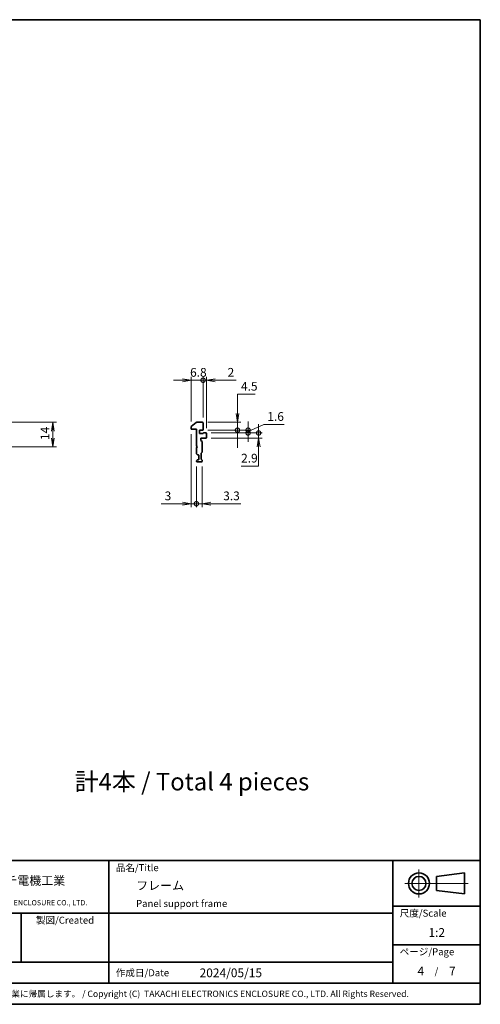
# Model space of a CAD drawing. Units: millimetres. Extents: x 87 to 12072, y 48 to 2436.
# Drawn here: x 7479 to 7741, y 48 to 610 of the extents above; entities that cross this region are included whole.
import ezdxf
from ezdxf.enums import TextEntityAlignment as Align

# ---------------------------------------------------------------- set-up
doc = ezdxf.new("R2010")
doc.units = ezdxf.units.MM
doc.header["$LTSCALE"] = 6
doc.linetypes.add('CHAIN', pattern=[0.35429999999999995, 0.2362, -0.0295, 0.0591, -0.0295])
doc.layers.get('Defpoints').update_dxf_attribs({"lineweight": 25})
for name, color, linetype, lineweight in [('Border (ISO)', 7, 'Continuous', 35), ('Dimension (ISO)', 7, 'Continuous', 18), ('Dimension (ISO) @ 1', 7, 'Continuous', 18), ('Hatch (ISO)', 1, 'Continuous', 18), ('Symbol (ISO)', 7, 'Continuous', 18), ('Title (ISO)', 7, 'Continuous', 35), ('Visible (ISO)', 7, 'Continuous', 35)]:
    doc.layers.add(name, color=color, linetype=linetype, lineweight=lineweight)
doc.styles.add('Note Text (TK)', font='MS PGothic.ttf')
doc.styles.add('文字スタイル40', font='MS PGothic.ttf')
doc.styles.add('文字スタイル67', font='arial.ttf')
doc.dimstyles.new('Default - Method 1b (TK)', dxfattribs={"dimscale": 6, "dimtxt": 2.5, "dimasz": 2.5, "dimexe": 1, "dimexo": 1.499999999999999, "dimgap": 1, "dimtad": 1, "dimtoh": 1, "dimdsep": 46, "dimtxsty": 'Note Text (TK)', "dimblk": 'OPEN', "dimcen": 0.09, "dimdle": 5, "dimclrd": 100, "dimclre": 100, "dimclrt": 7, "dimadec": 1, "dimazin": 1, "dimtfac": 1, "dimtmove": 0, "dimatfit": 3, "dimldrblk": 'OPEN', "dimfxl": 1, "dimtolj": 1, "dimlwd": -1, "dimlwe": -1, "dimarcsym": 0})

# ---------------------------------------------------------------- blocks, each defined once
blk = doc.blocks.new('図面枠 tk図枠')
at = {"layer": 'Border (ISO)'}
for p, q in [((14.49999999999999, 289), (405.4999999999999, 289)), ((14.49999999999999, 289), (14.50000000000001, 8.000000000000007)), ((405.4999999999999, 289), (405.4999999999999, 8.000000000000007)), ((14.50000000000001, 8.000000000000007), (405.4999999999999, 8.000000000000007))]:
    blk.add_line(p, q, dxfattribs=at)
blk = doc.blocks.new('表題欄 tk表題欄')
at = {"layer": 'Hatch (ISO)'}
h = blk.add_hatch(color=256, dxfattribs=at)
edge = h.paths.add_edge_path(flags=0)
edge.add_arc((95.444849922821, 237.346881026017), 0.5958259999999996, 269.9999999999897, 360)
edge.add_line((96.040675922821, 237.3468810260171), (96.04067592282095, 240.7585970260168))
edge.add_arc((95.44484992282096, 240.7585970260169), 0.5958259999999996, 0, 90.0000000000068)
edge.add_line((95.44484992282091, 241.3544230260169), (79.00658192282103, 241.3544230260169))
edge.add_arc((79.00658192282103, 240.7585970260169), 0.5958259999999996, 90, 180)
edge.add_line((78.41075592282102, 240.7585970260168), (78.41075592282081, 237.3468810260171))
edge.add_arc((79.00658192282081, 237.3468810260168), 0.5958259999999996, 180, 270.0000000000205)
edge.add_line((79.00658192282103, 236.7510550260168), (95.44484992282091, 236.751055026017))
edge = h.paths.add_edge_path()
edge.add_line((77.70882392282107, 241.0034570260169), (77.70882392282107, 237.1020210260171))
edge.add_arc((78.41075592282097, 237.102021026017), 0.7019319999998935, 180, 270.000000000008)
edge.add_line((78.41075592282105, 236.4000890260172), (96.04067592282101, 236.4000890260172))
edge.add_arc((96.040675922821, 237.102021026017), 0.7019319999998921, 270, 360)
edge.add_line((96.7426079228209, 237.1020210260171), (96.74260792282098, 241.0034570260169))
edge.add_arc((96.04067592282107, 241.003457026017), 0.7019319999998921, 0, 90.00000000000873)
edge.add_line((96.04067592282095, 241.705389026017), (78.41075592282105, 241.7053890260169))
edge.add_arc((78.41075592282105, 241.0034570260169), 0.7019319999999984, 90.00000000000072, 180)
for points in [[(78.94128592282102, 240.1954190260171), (78.94128592282102, 239.7056990260171), (79.79013392282097, 239.7056990260171), (79.79013392282097, 237.7060090260171), (80.37779792282102, 237.7060090260171), (80.37779792282102, 239.7056990260171), (81.22664592282104, 239.7056990260171), (81.22664592282104, 240.1954190260171)], [(85.55355153134052, 237.7060090260171), (84.81294043548178, 238.9396854897348), (84.28739592282106, 238.3724785432585), (84.28739592282106, 237.7060090260171), (83.76502792282103, 237.7060090260171), (83.76502792282103, 240.1954190260171), (84.28739592282106, 240.1954190260171), (84.28739592282106, 239.1472136578642), (85.2586086041826, 240.1954190260171), (85.97643794456017, 240.1954190260171), (85.18872726044239, 239.3452627384302), (86.172817922821, 237.7060090260171)], [(91.96090243223207, 240.1954190260171), (91.96090243223207, 237.7060090260171), (92.4791894322321, 237.7060090260171), (92.4791894322321, 238.7058540260171), (93.63819343223211, 238.7058540260171), (93.63819343223211, 237.7060090260171), (94.15648043223207, 237.7060090260171), (94.15648043223207, 240.1954190260171), (93.63819343223211, 240.1954190260171), (93.63819343223211, 239.195574026017), (92.4791894322321, 239.195574026017), (92.4791894322321, 240.1954190260171)], [(94.71149643223212, 240.1954190260171), (94.71149643223212, 237.7060090260171), (95.2338644322322, 237.7060090260171), (95.2338644322322, 240.1954190260171)]]:
    blk.add_hatch(color=256, dxfattribs=at).paths.add_polyline_path(points)
h = blk.add_hatch(color=256, dxfattribs=at)
h.paths.add_polyline_path([(82.45967999495221, 238.7589070260171), (81.8218998506899, 238.7589070260171), (82.14078992282104, 239.627313026017)], flags=0)
h.paths.add_polyline_path([(82.64850318183746, 238.2447010260171), (81.63307666380464, 238.2447010260171), (81.43526189659153, 237.7060090260171), (80.81854592282102, 237.7060090260171), (81.73268992282102, 240.1954190260171), (82.54888992282102, 240.1954190260171), (83.46303392282098, 237.7060090260171), (82.84631794905052, 237.7060090260171)])
h = blk.add_hatch(color=256, dxfattribs=at)
h.paths.add_polyline_path([(87.39654585068993, 238.7589070260171), (88.03432599495216, 238.7589070260171), (87.71543592282107, 239.627313026017)], flags=0)
h.paths.add_polyline_path([(87.00990789659151, 237.7060090260171), (87.20772266380467, 238.2447010260171), (88.22314918183736, 238.2447010260171), (88.42096394905047, 237.7060090260171), (89.03767992282091, 237.7060090260171), (88.123535922821, 240.1954190260171), (87.30733592282104, 240.1954190260171), (86.39319192282105, 237.7060090260171)])
h = blk.add_hatch(color=256, dxfattribs=at)
edge = h.paths.add_edge_path()
edge.add_arc((90.39257192282079, 238.9507140260171), 1.273272000000011, 38.55054079078439, 336.5820184016556)
edge.add_line((91.56096443223191, 238.4446700260172), (91.04202846323602, 238.6694270587604))
edge.add_ellipse((90.392571922821, 238.9507140260171), major_axis=(0, -0.7998759999999119), ratio=0.8673469387756529, start_angle=128.5505407907963, end_angle=426.582018401653, ccw=False)
edge.add_line((90.96328818027123, 239.4055047731898), (91.38834540645578, 239.7442231660233))
at = {"layer": 'Title (ISO)'}
for p, q in [((74.70882392282105, 245.052739026017), (255.7088239228211, 245.052739026017)), ((74.70882392282105, 204.052739026017), (74.70882392282105, 245.052739026017)), ((149.7088239228211, 245.052739026017), (149.7088239228211, 210.052739026017)), ((230.7088239228211, 245.052739026017), (230.7088239228211, 210.052739026017)), ((255.7088239228211, 245.052739026017), (255.7088239228211, 204.052739026017)), ((243.2088239228211, 240.552739026017), (251.2088239228211, 241.552739026017)), ((243.2088239228211, 240.552739026017), (243.2088239228211, 236.552739026017)), ((251.2088239228211, 235.552739026017), (251.2088239228211, 241.552739026017)), ((243.2088239228211, 236.552739026017), (251.2088239228211, 235.552739026017)), ((230.7088239228211, 232.052739026017), (255.7088239228211, 232.052739026017)), ((74.70882392282105, 230.052739026017), (230.7088239228211, 230.0527390260171)), ((99.70882392282105, 230.052739026017), (99.70882392282108, 216.052739026017)), ((124.708823922821, 230.052739026017), (124.708823922821, 216.052739026017)), ((230.7088239228211, 221.052739026017), (255.7088239228211, 221.052739026017)), ((74.70882392282105, 216.052739026017), (230.7088239228211, 216.052739026017)), ((255.7088239228211, 210.052739026017), (74.70882392282105, 210.052739026017)), ((74.70882392282105, 204.052739026017), (255.7088239228211, 204.052739026017))]:
    blk.add_line(p, q, dxfattribs=at)
at = {"layer": 'Title (ISO)', "color": 4, "linetype": 'CHAIN', "lineweight": 18, "ltscale": 8.889559745788574}
blk.add_line((238.2088239228211, 242.5527390260171), (238.2088239228211, 234.552739026017), dxfattribs=at)
at = {"layer": 'Title (ISO)', "color": 4, "linetype": 'CHAIN', "lineweight": 18, "ltscale": 20.00163269042969}
blk.add_line((252.2088239228211, 238.552739026017), (234.2088239228211, 238.552739026017), dxfattribs=at)
at = {"layer": 'Title (ISO)'}
for radius in [3, 2]:
    blk.add_circle((238.2088239228211, 238.5527390260171), radius, dxfattribs=at)
at = {"layer": 'Title (ISO)', "color": 1, "char_height": 2.000000029802322, "line_spacing_factor": 1.5, "style": 'Note Text (TK)'}
for s, insert, attachment_point in [('\\fＭＳ Ｐゴシック|b0|i0;{\\H2.0000;品名/Title}', (151.708823922821, 243.052739026017), 4), ('\\fＭＳ Ｐゴシック|b0|i0;{\\H2.0000;尺度/Scale}', (232.7088239228211, 230.052739026017), 4), ('\\fＭＳ Ｐゴシック|b0|i0;{\\H2.0000;承認/Approved}', (87.20882392282105, 228.052739026017), 5), ('\\fＭＳ Ｐゴシック|b0|i0;{\\H2.0000;検図/Checked}', (112.208823922821, 228.0527390260171), 5), ('\\fＭＳ Ｐゴシック|b0|i0;{\\H2.0000;製図/Created}', (137.208823922821, 228.052739026017), 5), ('\\fＭＳ Ｐゴシック|b0|i0;{\\H2.0000;ページ/Page}', (232.7088239228211, 219.052739026017), 4), ('\\fＭＳ Ｐゴシック|b0|i0;{\\H2.0000;作成日/Date}', (151.708823922821, 213.052739026017), 4)]:
    blk.add_mtext(s, dxfattribs=dict(at, insert=insert, attachment_point=attachment_point))
at = {"layer": 'Title (ISO)', "color": 7, "line_spacing_factor": 1.5, "style": 'Note Text (TK)'}
for s, insert, char_height, attachment_point in [('株式会社タカチ電機工業', (99.74260792282095, 239.052739026017), 2.5, 4), ('\\fArial|b0|i0;{\\H1.4986;TAKACHI ELECTRONICS ENCLOSURE CO., LTD.}', (99.74260792282095, 233.052739026017), 1.49859994649887, 4), ('\\fＭＳ Ｐゴシック|b0|i0;{\\H2.0000;/}', (243.2088239228211, 213.5527390260171), 2.000000029802322, 5), ('\\fＭＳ Ｐゴシック|b0|i0;{\\H1.8000;本図面の著作権は株式会社タカチ電機工業に帰属します。 / Copyright (C)\xa0 TAKACHI ELECTRONICS ENCLOSURE CO., LTD. All Rights Reserved.}', (77.70882392282107, 207.052739026017), 1.800000071525573, 4)]:
    blk.add_mtext(s, dxfattribs=dict(at, insert=insert, char_height=char_height, attachment_point=attachment_point))
at = {"layer": 'Title (ISO)', "color": 7}
for tag, p, height, style in [('<品名>_001', (157.5383693773665, 236.7885344805625), 2.5, 'Note Text (TK)'), ('<Title>_001', (157.708823922821, 231.5520568828656), 2.000000029802322, '文字スタイル67'), ('<型番>_001', (157.6576875571527, 219.9930798731327), 3.000000119209289, '文字スタイル40'), ('作成日_001', (175.5895057410029, 211.7814322078352), 2.5, 'Note Text (TK)'), ('<ページ_No.>_001', (237.9488807410029, 212.302739026017), 2.5, 'Note Text (TK)'), ('<総ページ数>_001', (246.7926307410029, 212.302739026017), 2.5, 'Note Text (TK)')]:
    blk.add_attdef(tag, p, '', height=height, dxfattribs=dict(at, style=style))
at = {"layer": 'Title (ISO)', "color": 7, "style": 'Note Text (TK)'}
for tag, p in [('<尺度>', (243.2088239228211, 224.552739026017)), ('<部品サイズ>', (112.208823922821, 213.052739026017))]:
    blk.add_attdef(tag, text='', height=2.5, dxfattribs=at).set_placement(p, align=Align.MIDDLE_CENTER)
blk = doc.blocks.new('_Open')
at = {"color": 0, "linetype": 'ByBlock', "lineweight": -2}
for p, q in [((-1, 0.1666666666666666), (0, 0)), ((-1, -0.1666666666666666), (0, 0)), ((0, 0), (-1, 0))]:
    blk.add_line(p, q, dxfattribs=at)
blk = doc.blocks.new('*D84')
at = {"layer": 'Defpoints', "color": 0}
for p in [(7459.587955698705, 380.2122306287676), (7461.287955698705, 366.2122306287676), (7497.587955698702, 366.2122306287676)]:
    blk.add_point(p, dxfattribs=at)
at = {"layer": 'Dimension (ISO)', "color": 100}
for p, q in [((7462.587955698705, 380.2122306287676), (7499.587955698702, 380.2122306287676)), ((7497.587955698702, 375.2122306287676), (7497.587955698702, 371.2122306287676)), ((7464.287955698704, 366.2122306287676), (7499.587955698702, 366.2122306287676))]:
    blk.add_line(p, q, dxfattribs=at)
at = {"layer": 'Dimension (ISO)', "color": 100, "xscale": 5, "yscale": 5, "zscale": 5}
for p, rotation in [((7497.587955698702, 380.2122306287676), 90), ((7497.587955698702, 366.2122306287676), 270)]:
    blk.add_blockref('_Open', p, dxfattribs=dict(at, rotation=rotation))
at = {"layer": 'Dimension (ISO)', "color": 7, "insert": (7493.087955698701, 370.0730260833129), "char_height": 5, "attachment_point": 4, "rotation": 90, "style": 'Note Text (TK)'}
blk.add_mtext('\\A1;14', dxfattribs=at)
blk = doc.blocks.new('_DotSmall')
at = {"color": 0, "linetype": 'ByBlock', "const_width": 0.5}
blk.add_lwpolyline([(-0.0625, 0, 1), (0.0625, 0, 1)], format="xyb", close=True, dxfattribs=at)
blk = doc.blocks.new('*D85')
at = {"layer": 'Defpoints', "color": 0}
for p in [(7576.492488250396, 404.2122306287675), (7576.492488250396, 377.5717181449727), (7583.292488250396, 379.9122306287682)]:
    blk.add_point(p, dxfattribs=at)
at = {"layer": 'Dimension (ISO)', "color": 100}
for p, q in [((7576.492488250396, 380.5717181449728), (7576.492488250396, 406.2122306287674)), ((7583.292488250396, 382.9122306287682), (7583.292488250396, 406.2122306287674)), ((7571.492488250396, 404.2122306287675), (7566.492488250396, 404.2122306287675)), ((7583.292488250396, 404.2122306287675), (7576.492488250396, 404.2122306287675)), ((7583.292488250396, 404.2122306287675), (7588.292488250395, 404.2122306287675))]:
    blk.add_line(p, q, dxfattribs=at)
at = {"layer": 'Dimension (ISO)', "color": 100, "xscale": 5, "yscale": 5, "zscale": 5}
blk.add_blockref('_Open', (7576.492488250396, 404.2122306287675), dxfattribs=at)
at = {"layer": 'Dimension (ISO)', "color": 100, "xscale": 5, "yscale": 5, "zscale": 5, "rotation": 180}
blk.add_blockref('_DotSmall', (7583.292488250396, 404.2122306287675), dxfattribs=at)
at = {"layer": 'Dimension (ISO)', "color": 7, "insert": (7575.886806432214, 408.7122306287675), "char_height": 5, "attachment_point": 4, "style": 'Note Text (TK)'}
blk.add_mtext('\\A1;6.8', dxfattribs=at)
blk = doc.blocks.new('*D86')
at = {"layer": 'Defpoints', "color": 0}
for p in [(7583.292488250396, 404.2122306287675), (7583.292488250396, 379.9122306287682), (7585.292488250395, 373.8122306287697)]:
    blk.add_point(p, dxfattribs=at)
at = {"layer": 'Dimension (ISO)', "color": 100}
for p, q in [((7583.292488250396, 382.9122306287682), (7583.292488250396, 406.2122306287674)), ((7585.292488250395, 376.8122306287697), (7585.292488250395, 406.2122306287674)), ((7583.292488250396, 404.2122306287675), (7573.292488250396, 404.2122306287675)), ((7583.292488250396, 404.2122306287675), (7585.292488250395, 404.2122306287675)), ((7590.292488250395, 404.2122306287675), (7602.190215566302, 404.2122306287675))]:
    blk.add_line(p, q, dxfattribs=at)
at = {"layer": 'Dimension (ISO)', "color": 100, "xscale": 5, "yscale": 5, "zscale": 5}
blk.add_blockref('_DotSmall', (7583.292488250396, 404.2122306287675), dxfattribs=at)
at = {"layer": 'Dimension (ISO)', "color": 100, "xscale": 5, "yscale": 5, "zscale": 5, "rotation": 180}
blk.add_blockref('_Open', (7585.292488250395, 404.2122306287675), dxfattribs=at)
at = {"layer": 'Dimension (ISO)', "color": 7, "insert": (7597.292488293575, 408.7122306287675), "char_height": 5, "attachment_point": 4, "style": 'Note Text (TK)'}
blk.add_mtext('\\A1;2', dxfattribs=at)
blk = doc.blocks.new('*D87')
at = {"layer": 'Defpoints', "color": 0}
for p in [(7576.492488250396, 376.5122306287704), (7579.492488250396, 358.0122306287704), (7576.492488250396, 333.7122306287675)]:
    blk.add_point(p, dxfattribs=at)
at = {"layer": 'Dimension (ISO)', "color": 100}
for p, q in [((7576.492488250396, 373.5122306287704), (7576.492488250396, 331.7122306287675)), ((7579.492488250396, 355.0122306287704), (7579.492488250396, 331.7122306287675)), ((7571.492488250396, 333.7122306287675), (7559.362097376873, 333.7122306287675)), ((7579.492488250396, 333.7122306287675), (7576.492488250396, 333.7122306287675)), ((7579.492488250396, 333.7122306287675), (7584.492488250396, 333.7122306287675))]:
    blk.add_line(p, q, dxfattribs=at)
at = {"layer": 'Dimension (ISO)', "color": 100, "xscale": 5, "yscale": 5, "zscale": 5}
blk.add_blockref('_Open', (7576.492488250396, 333.7122306287675), dxfattribs=at)
at = {"layer": 'Dimension (ISO)', "color": 100, "xscale": 5, "yscale": 5, "zscale": 5, "rotation": 180}
blk.add_blockref('_DotSmall', (7579.492488250396, 333.7122306287675), dxfattribs=at)
at = {"layer": 'Dimension (ISO)', "color": 7, "insert": (7561.362097376871, 338.2122306287675), "char_height": 5, "attachment_point": 4, "style": 'Note Text (TK)'}
blk.add_mtext('\\A1;3', dxfattribs=at)
blk = doc.blocks.new('*D61')
at = {"layer": 'Defpoints', "color": 0}
for p in [(7579.492488250396, 358.0122306287704), (7582.792488250396, 358.0122306287704), (7579.492488250396, 333.7122306287675)]:
    blk.add_point(p, dxfattribs=at)
at = {"layer": 'Dimension (ISO)', "color": 100}
for p, q in [((7579.492488250396, 355.0122306287704), (7579.492488250396, 331.7122306287675)), ((7582.792488250396, 355.0122306287704), (7582.792488250396, 331.7122306287675)), ((7579.492488250396, 333.7122306287675), (7569.492488250396, 333.7122306287675)), ((7579.492488250396, 333.7122306287675), (7582.792488250396, 333.7122306287675)), ((7587.792488250396, 333.7122306287675), (7604.803852006138, 333.7122306287675))]:
    blk.add_line(p, q, dxfattribs=at)
at = {"layer": 'Dimension (ISO)', "color": 100, "xscale": 5, "yscale": 5, "zscale": 5}
blk.add_blockref('_DotSmall', (7579.492488250396, 333.7122306287675), dxfattribs=at)
at = {"layer": 'Dimension (ISO)', "color": 100, "xscale": 5, "yscale": 5, "zscale": 5, "rotation": 180}
blk.add_blockref('_Open', (7582.792488250396, 333.7122306287675), dxfattribs=at)
at = {"layer": 'Dimension (ISO)', "color": 7, "insert": (7594.792488369773, 338.2122306287675), "char_height": 5, "attachment_point": 4, "style": 'Note Text (TK)'}
blk.add_mtext('\\A1;3.3', dxfattribs=at)
blk = doc.blocks.new('*D62')
at = {"layer": 'Defpoints', "color": 0}
for p in [(7584.992488250399, 374.1122306287691), (7584.992488250399, 371.2122306287676), (7614.983965523126, 371.2122306287676)]:
    blk.add_point(p, dxfattribs=at)
at = {"layer": 'Dimension (ISO)', "color": 100}
for p, q in [((7614.983965523126, 374.1122306287691), (7614.983965523126, 379.112230628769)), ((7587.992488250399, 374.1122306287691), (7616.983965523125, 374.1122306287691)), ((7587.992488250399, 371.2122306287676), (7616.983965523125, 371.2122306287676)), ((7614.983965523126, 374.1122306287691), (7614.983965523126, 371.2122306287676)), ((7614.983965523126, 366.2122306287676), (7614.983965523126, 355.2207532370871)), ((7614.983965523126, 355.2207532370871), (7605.00101097767, 355.2207532370871))]:
    blk.add_line(p, q, dxfattribs=at)
at = {"layer": 'Dimension (ISO)', "color": 100, "xscale": 5, "yscale": 5, "zscale": 5}
for name, p, rotation in [('_DotSmall', (7614.983965523126, 374.1122306287691), 270), ('_Open', (7614.983965523126, 371.2122306287676), 90)]:
    blk.add_blockref(name, p, dxfattribs=dict(at, rotation=rotation))
at = {"layer": 'Dimension (ISO)', "color": 7, "insert": (7605.00101097767, 359.7207532370849), "char_height": 5, "attachment_point": 4, "style": 'Note Text (TK)'}
blk.add_mtext('\\A1;2.9', dxfattribs=at)
blk = doc.blocks.new('*D63')
at = {"layer": 'Defpoints', "color": 0}
for p in [(7582.9924882504, 375.7122306287676), (7584.992488250399, 374.1122306287691), (7608.992488250433, 374.1122306287691)]:
    blk.add_point(p, dxfattribs=at)
at = {"layer": 'Dimension (ISO)', "color": 100}
for p, q in [((7608.992488250433, 375.7122306287676), (7608.992488250433, 380.7122306287676)), ((7608.992488250433, 374.9122306287683), (7617.972646139929, 379.016559669019)), ((7617.972646139929, 379.016559669019), (7629.557873412657, 379.016559669019)), ((7585.992488250401, 375.7122306287676), (7610.992488250433, 375.7122306287676)), ((7587.992488250399, 374.1122306287691), (7610.992488250433, 374.1122306287691)), ((7608.992488250433, 375.7122306287676), (7608.992488250433, 374.1122306287691)), ((7608.992488250433, 375.7122306287676), (7608.992488250433, 374.1122306287691)), ((7608.992488250433, 374.1122306287691), (7608.992488250433, 369.1122306287691))]:
    blk.add_line(p, q, dxfattribs=at)
at = {"layer": 'Dimension (ISO)', "color": 100, "xscale": 5, "yscale": 5, "zscale": 5}
for p, rotation in [((7608.992488250433, 375.7122306287676), 270), ((7608.992488250433, 374.1122306287691), 90)]:
    blk.add_blockref('_DotSmall', p, dxfattribs=dict(at, rotation=rotation))
at = {"layer": 'Dimension (ISO)', "color": 7, "insert": (7619.972646139927, 383.5165596690168), "char_height": 5, "attachment_point": 4, "style": 'Note Text (TK)'}
blk.add_mtext('\\A1;1.6', dxfattribs=at)
blk = doc.blocks.new('*D64')
at = {"layer": 'Defpoints', "color": 0}
for p in [(7582.9924882504, 380.2122306287676), (7582.9924882504, 375.7122306287676), (7602.929988250399, 375.7122306287676)]:
    blk.add_point(p, dxfattribs=at)
at = {"layer": 'Dimension (ISO)', "color": 100}
for p, q in [((7602.929988250399, 385.2122306287677), (7602.929988250399, 396.2747307498417)), ((7602.929988250399, 396.2747307498417), (7613.054988250398, 396.2747307498417)), ((7585.992488250401, 380.2122306287676), (7604.929988250399, 380.2122306287676)), ((7602.929988250399, 375.7122306287676), (7602.929988250399, 380.2122306287676)), ((7585.992488250401, 375.7122306287676), (7604.929988250399, 375.7122306287676)), ((7602.929988250399, 375.7122306287676), (7602.929988250399, 365.7122306287676))]:
    blk.add_line(p, q, dxfattribs=at)
at = {"layer": 'Dimension (ISO)', "color": 100, "xscale": 5, "yscale": 5, "zscale": 5}
for name, p, rotation in [('_Open', (7602.929988250399, 380.2122306287676), 270), ('_DotSmall', (7602.929988250399, 375.7122306287676), 90)]:
    blk.add_blockref(name, p, dxfattribs=dict(at, rotation=rotation))
at = {"layer": 'Dimension (ISO)', "color": 7, "insert": (7604.929988250397, 400.7747307498394), "char_height": 5, "attachment_point": 4, "style": 'Note Text (TK)'}
blk.add_mtext('\\A1;4.5', dxfattribs=at)

msp = doc.modelspace()

# ---------------------------------------------------------------- linework, layer by layer
at = {"layer": 'Visible (ISO)'}
for p, q in [((7576.492488250396, 377.5717181449727), (7576.492488250396, 376.5122306287704)), ((7579.409047911051, 380.1426970126486), (7576.600432930496, 377.8021845288531)), ((7582.992488250396, 380.2122306287675), (7579.601103230949, 380.2122306287675)), ((7583.292488250396, 376.0122306287704), (7583.292488250396, 379.9122306287682)), ((7576.792488250396, 376.2122306287675), (7579.492488250396, 376.2122306287675)), ((7579.492488250396, 376.2122306287675), (7579.492488250396, 366.7122306287675)), ((7581.292488250396, 375.7122306287675), (7582.992488250396, 375.7122306287675)), ((7581.292488250396, 373.7122306287675), (7581.292488250396, 375.7122306287675)), ((7582.992488250396, 373.7122306287675), (7581.292488250396, 373.7122306287675)), ((7582.292488250395, 371.2122306287675), (7584.992488250397, 371.2122306287675)), ((7584.009645537921, 374.1122306287689), (7583.558173675346, 374.1122306287689)), ((7584.992488250397, 374.1122306287689), (7584.575330962869, 374.1122306287689)), ((7585.292488250395, 371.5122306287704), (7585.292488250395, 373.8122306287697)), ((7579.492488250396, 366.7122306287675), (7579.992488250397, 366.2122306287675)), ((7579.992488250397, 366.2122306287675), (7579.492488250396, 365.7122306287675)), ((7579.492488250396, 365.7122306287675), (7579.492488250396, 362.3364946974799)), ((7581.992488250397, 370.0864946974799), (7581.992488250397, 370.9122306287682)), ((7582.704620284751, 369.2500985944135), (7582.080356216038, 369.8743626631259)), ((7582.792488250396, 363.3864946974828), (7582.792488250396, 369.0379665600559)), ((7579.580356216038, 362.1243626631259), (7579.904620284752, 361.8000985944128)), ((7580.11675231911, 361.7122306287675), (7580.492488250397, 361.7122306287675)), ((7580.792488250395, 361.4122306287682), (7580.792488250395, 359.0122306287704)), ((7582.292488250395, 359.1364946974828), (7582.292488250395, 362.637966560058)), ((7582.380356216041, 362.850098594412), (7582.704620284751, 363.1743626631251)), ((7579.492488250396, 358.0879665600551), (7579.492488250396, 358.0122306287704)), ((7579.904620284752, 358.6243626631258), (7579.580356216038, 358.3000985944128)), ((7579.792488250396, 357.7122306287675), (7582.492488250396, 357.7122306287675)), ((7580.492488250397, 358.7122306287675), (7580.11675231911, 358.7122306287675)), ((7582.704620284751, 358.600098594412), (7582.380356216041, 358.9243626631251)), ((7582.792488250396, 358.0122306287704), (7582.792488250396, 358.387966560058))]:
    msp.add_line(p, q, dxfattribs=at)
for centre, radius, start, end in [((7576.792488250396, 377.5717181449727), 0.3000000000000013, 129.8055710922749, 180), ((7579.601103230949, 379.9122306287682), 0.3000000000000025, 90, 129.8055710922749), ((7582.992488250396, 379.9122306287682), 0.3000000000000047, 0, 90), ((7576.792488250396, 376.5122306287704), 0.299999999999998, 180, 270), ((7582.292488250395, 370.9122306287682), 0.3000000000000014, 90, 180), ((7582.992488250396, 376.0122306287704), 0.299999999999998, 270, 0), ((7582.992488250396, 374.0122306287704), 0.3000000000000002, 270, 340.5287793653501), ((7583.558173675346, 373.8122306287697), 0.3000000000000025, 90, 160.5287793655732), ((7584.292488250397, 374.0122306287704), 0.3000000000000011, 19.47122063442675, 160.5287793655732), ((7584.992488250397, 373.8122306287697), 0.3000000000000047, 0, 90), ((7584.992488250397, 371.5122306287704), 0.3000000000000014, 270, 0), ((7582.292488250395, 370.0864946974799), 0.3000000000000077, 180, 224.9999999999214), ((7582.492488250396, 369.0379665600559), 0.2999999999999859, 0, 44.99999999992141), ((7579.792488250396, 362.3364946974799), 0.3000000000000025, 180, 224.9999999999214), ((7580.11675231911, 362.0122306287704), 0.2999999999999984, 224.9999999999214, 270), ((7580.492488250397, 361.4122306287682), 0.3000000000000011, 0, 90), ((7582.592488250395, 362.637966560058), 0.2999999999999947, 135.0000000000786, 180), ((7582.492488250396, 363.3864946974828), 0.2999999999999803, 315.0000000000785, 0), ((7579.792488250396, 358.0879665600551), 0.2999999999999719, 135.0000000000786, 180), ((7579.792488250396, 358.0122306287704), 0.3000000000000003, 180, 270), ((7580.11675231911, 358.4122306287682), 0.2999999999999925, 90, 135.0000000000786), ((7580.492488250397, 359.0122306287704), 0.3000000000000025, 270, 0), ((7582.592488250395, 359.1364946974828), 0.2999999999999971, 180, 224.9999999999214), ((7582.492488250396, 358.0122306287704), 0.3000000000000019, 270, 0), ((7582.492488250396, 358.387966560058), 0.2999999999999858, 0, 44.99999999992141)]:
    msp.add_arc(centre, radius, start, end, dxfattribs=at)

# ---------------------------------------------------------------- block references
at = {"xscale": 2, "yscale": 2, "zscale": 2}
msp.add_blockref('図面枠 tk図枠', (6930.499999999998, 32.00000000000368), dxfattribs=at)
ref = msp.add_blockref('表題欄 tk表題欄', (7230.082352154354, -360.1054780520316), dxfattribs=dict(xscale=2, yscale=2, zscale=2))
ref.add_attrib('<品名>_001', 'フレーム', (7545.13068181818, 113.30113636364), dxfattribs={"layer": 'Title (ISO)', "color": 7, "height": 5, "style": 'Note Text (TK)'})
ref.add_attrib('<尺度>_001', '1:2', (7711.926136363635, 86.50000000000368), dxfattribs={"layer": 'Title (ISO)', "color": 7, "height": 5, "style": 'Note Text (TK)'})
ref.add_attrib('作成日_001', '2024/05/15', (7581.31818181818, 63.45738636364004), dxfattribs={"layer": 'Title (ISO)', "color": 7, "height": 5, "style": 'Note Text (TK)'})
ref.add_attrib('<Title>_001', 'Panel support frame', (7545.068894945825, 103.5211459534104), dxfattribs={"layer": 'Title (ISO)', "color": 7, "height": 4.000000059604644, "style": '文字スタイル67'})
ref.add_attrib('<ページ_No.>_001', '4', (7705.667613636362, 64.50000000000368), dxfattribs={"layer": 'Title (ISO)', "color": 7, "height": 5, "style": 'Note Text (TK)'})
ref.add_attrib('<総ページ数>_001', '7', (7723.667613636362, 64.50000000000368), dxfattribs={"layer": 'Title (ISO)', "color": 7, "height": 5, "style": 'Note Text (TK)'})

# ---------------------------------------------------------------- texts
at = {"layer": 'Symbol (ISO)', "color": 7, "insert": (7510.06172118485, 175.0930525729237), "char_height": 10, "width": 142.5730991363525, "attachment_point": 4, "line_spacing_factor": 1.5, "style": 'Note Text (TK)'}
msp.add_mtext('\\fＭＳ Ｐゴシック|b0|i0;{\\H10.0000;計4本 / Total 4 pieces}', dxfattribs=at)

# ---------------------------------------------------------------- dimensions: what is measured, and where the dimension line sits
at = {"layer": 'Dimension (ISO) @ 1', "color": 100}
for base, p1, p2, override, picture, middle in [((7576.492488250396, 404.2122306287675), (7583.292488250396, 379.9122306287682), (7576.492488250396, 377.5717181449727), {"dimscale": 1, "dimtxt": 5, "dimasz": 5, "dimexe": 2, "dimexo": 2.999999999999999, "dimgap": 2, "dimdec": 2, "dimblk1": 'DotSmall', "dimsah": 1, "dimcen": 0.18, "dimdle": 0, "dimtol": 0, "dimlim": 0, "dimtp": 0, "dimtm": 0, "dimtdec": 2, "dimtix": 0, "dimtofl": 1, "dimtmove": 0, "dimatfit": 1}, '*D85', (7579.892488250397, 404.2122306287675)), ((7583.292488250396, 404.2122306287675), (7585.292488250395, 373.8122306287697), (7583.292488250396, 379.9122306287682), {"dimscale": 1, "dimtxt": 5, "dimasz": 5, "dimexe": 2, "dimexo": 2.999999999999999, "dimgap": 2, "dimdec": 2, "dimblk2": 'DotSmall', "dimsah": 1, "dimcen": 0.18, "dimdle": 0, "dimtol": 0, "dimlim": 0, "dimtp": 0, "dimtm": 0, "dimtdec": 2, "dimtix": 0, "dimtofl": 1, "dimtmove": 0, "dimatfit": 1}, '*D86', (7598.741351929939, 404.2122306287675)), ((7576.492488250396, 333.7122306287675), (7579.492488250396, 358.0122306287704), (7576.492488250396, 376.5122306287704), {"dimscale": 1, "dimtxt": 5, "dimasz": 5, "dimexe": 2, "dimexo": 2.999999999999999, "dimgap": 2, "dimdec": 2, "dimblk1": 'DotSmall', "dimsah": 1, "dimcen": 0.18, "dimdle": 0, "dimtol": 0, "dimlim": 0, "dimtp": 0, "dimtm": 0, "dimtdec": 2, "dimtix": 0, "dimtofl": 1, "dimtmove": 0, "dimatfit": 1}, '*D87', (7562.810961013235, 333.7122306287675)), ((7579.492488250396, 333.7122306287675), (7582.792488250396, 358.0122306287704), (7579.492488250396, 358.0122306287704), {"dimscale": 1, "dimtxt": 5, "dimasz": 5, "dimexe": 2, "dimexo": 2.999999999999999, "dimgap": 2, "dimdec": 2, "dimblk2": 'DotSmall', "dimsah": 1, "dimcen": 0.18, "dimdle": 0, "dimtol": 0, "dimlim": 0, "dimtp": 0, "dimtm": 0, "dimtdec": 2, "dimtix": 0, "dimtofl": 1, "dimtmove": 0, "dimatfit": 1}, '*D61', (7598.798170187956, 333.7122306287675))]:
    dim = msp.add_linear_dim(base=base, p1=p1, p2=p2, dimstyle='Default - Method 1b (TK)', override=override, dxfattribs=at)
    dim.commit()
    dim.dimension.update_dxf_attribs({"geometry": picture, "text_midpoint": middle, "dimtype": 128})
for base, p1, p2, angle, override, picture, middle in [((7602.929988250399, 375.7122306287676), (7582.992488250396, 380.2122306287675), (7582.992488250396, 375.7122306287675), 90, {"dimscale": 1, "dimtxt": 5, "dimasz": 5, "dimexe": 2, "dimexo": 2.999999999999999, "dimgap": 2, "dimdec": 2, "dimblk2": 'DotSmall', "dimsah": 1, "dimcen": 0.18, "dimdle": 0, "dimtol": 0, "dimlim": 0, "dimtp": 0, "dimtm": 0, "dimtdec": 2, "dimtix": 0, "dimtofl": 1, "dimtmove": 0, "dimatfit": 1}, '*D64', (7608.992488250397, 396.2747307498394)), ((7608.992488250433, 374.1122306287691), (7582.992488250396, 375.7122306287675), (7584.992488250397, 374.1122306287689), 90, {"dimscale": 1, "dimtxt": 5, "dimasz": 5, "dimexe": 2, "dimexo": 2.999999999999999, "dimgap": 2, "dimtih": 1, "dimtoh": 1, "dimblk1": 'DotSmall', "dimblk2": 'DotSmall', "dimsah": 1, "dimcen": 0.18, "dimdle": 0, "dimtix": 0, "dimtofl": 1, "dimtmove": 1, "dimatfit": 1}, '*D63', (7619.972646139927, 379.0165596690168)), ((7497.587955698702, 366.2122306287676), (7459.5879556987, 380.2122306287675), (7461.287955698701, 366.2122306287675), 270, {"dimscale": 1, "dimtxt": 5, "dimasz": 5, "dimexe": 2, "dimexo": 2.999999999999999, "dimgap": 2, "dimdec": 2, "dimcen": 0.18, "dimtol": 0, "dimlim": 0, "dimtp": 0, "dimtm": 0, "dimtdec": 2, "dimtix": 0, "dimtofl": 1, "dimtmove": 0, "dimatfit": 1}, '*D84', (7497.587955698701, 373.2122306287675)), ((7614.983965523126, 371.2122306287676), (7584.992488250397, 374.1122306287689), (7584.992488250397, 371.2122306287675), 90, {"dimscale": 1, "dimtxt": 5, "dimasz": 5, "dimexe": 2, "dimexo": 2.999999999999999, "dimgap": 2, "dimdec": 2, "dimblk1": 'DotSmall', "dimsah": 1, "dimcen": 0.18, "dimdle": 0, "dimtol": 0, "dimlim": 0, "dimtp": 0, "dimtm": 0, "dimtdec": 2, "dimtix": 0, "dimtofl": 1, "dimtmove": 0, "dimatfit": 1}, '*D62', (7608.992488250397, 355.2207532370849))]:
    dim = msp.add_linear_dim(base=base, p1=p1, p2=p2, angle=angle, dimstyle='Default - Method 1b (TK)', override=override, dxfattribs=at)
    dim.commit()
    dim.dimension.update_dxf_attribs({"geometry": picture, "text_midpoint": middle, "dimtype": 128})

doc.saveas('drawing.dxf')
